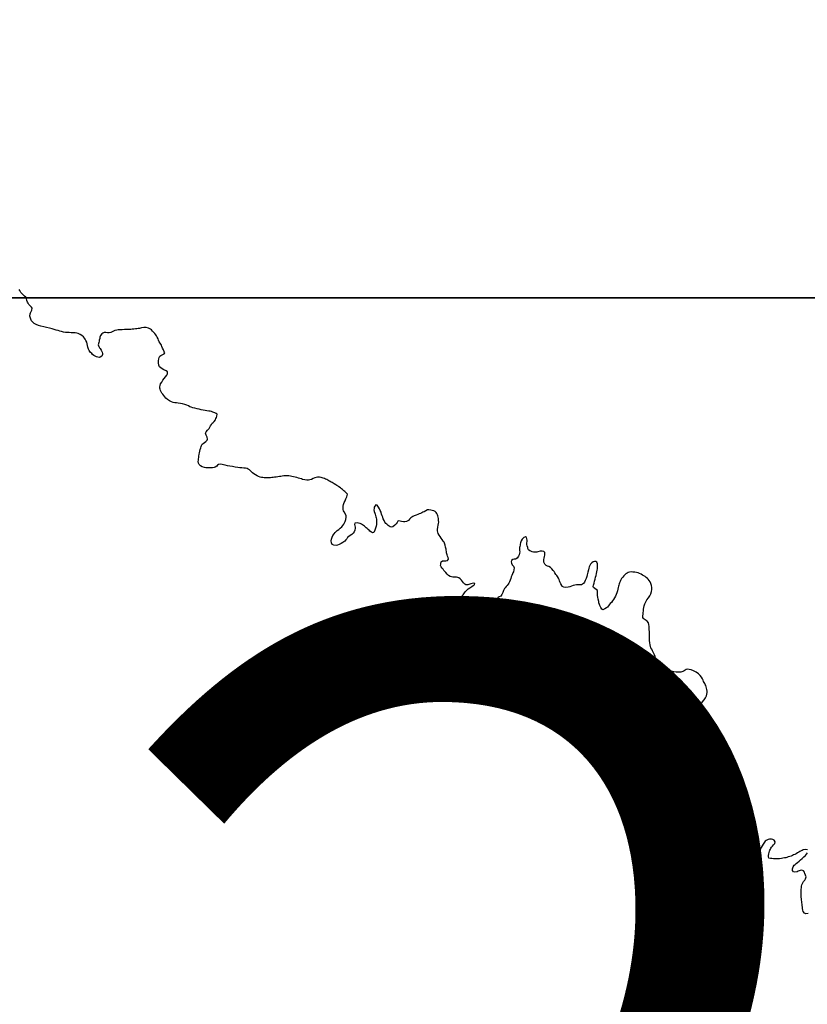
# Model space of a CAD drawing. Extents: x 810701 to 811951, y 1991185 to 1991995.
# Drawn here: x 811898 to 811902, y 1991626 to 1991630 of the extents above; entities that cross this region are included whole.
import ezdxf

# ---------------------------------------------------------------- set-up
doc = ezdxf.new("R2010")
doc.units = 0
doc.header["$MEASUREMENT"] = 0
for name, color, linetype in [('0LIMCOST', 7, 'Continuous'), ('0RET1', 7, 'Continuous'), ('1AVA_1-13', 7, 'Continuous')]:
    doc.layers.add(name, color=color, linetype=linetype)

# ---------------------------------------------------------------- blocks, each defined once
blk = doc.blocks.new('A$C611E4942')
at = {"layer": '0LIMCOST', "color": 4}
for points in [[(75.5259, 26.4062), (75.5211, 26.4091), (75.5161, 26.4119), (75.5107, 26.4145), (75.5056, 26.4176), (75.5, 26.4202), (75.4944, 26.4229), (75.489, 26.4251), (75.4835, 26.4273), (75.474, 26.4302), (75.4662, 26.4319), (75.4568, 26.4323), (75.4498, 26.4311), (75.4442, 26.4288), (75.4368, 26.425), (75.4283, 26.4216), (75.4206, 26.4194), (75.4142, 26.4177), (75.4063, 26.4175), (75.3965, 26.4193), (75.3866, 26.4215), (75.3806, 26.4234), (75.374, 26.425), (75.3667, 26.4274), (75.3588, 26.43), (75.3509, 26.4322), (75.3436, 26.4341), (75.3364, 26.4357), (75.3293, 26.437), (75.3221, 26.4378), (75.3134, 26.4383), (75.3047, 26.4383), (75.2975, 26.4376), (75.2907, 26.4365), (75.2839, 26.4356), (75.2769, 26.4344), (75.2694, 26.4333), (75.2621, 26.4321), (75.2547, 26.4314), (75.2479, 26.4303), (75.2417, 26.4296), (75.2351, 26.4291), (75.2283, 26.4289), (75.2212, 26.4287), (75.2138, 26.429), (75.206, 26.4295), (75.1985, 26.4297), (75.1922, 26.4306), (75.1859, 26.4319), (75.1791, 26.4347), (75.1717, 26.4383), (75.1644, 26.4427), (75.157, 26.4473), (75.1512, 26.4518), (75.1463, 26.4565), (75.1414, 26.4613), (75.1361, 26.4659), (75.1307, 26.4696), (75.1246, 26.4723), (75.1171, 26.474), (75.1091, 26.4749), (75.1002, 26.4753), (75.0911, 26.4765), (75.0809, 26.4778), (75.0693, 26.4797), (75.0567, 26.482), (75.044, 26.484), (75.032, 26.486), (75.0219, 26.4878), (75.0137, 26.49), (75.0077, 26.4915), (74.9981, 26.4932), (74.9902, 26.4917), (74.9859, 26.4884), (74.9818, 26.484), (74.9752, 26.4791), (74.9692, 26.4774), (74.9625, 26.4766), (74.9559, 26.4763), (74.945, 26.4755), (74.9367, 26.4752), (74.931, 26.4762), (74.9241, 26.4777), (74.9129, 26.4806), (74.9049, 26.4856), (74.8998, 26.4909), (74.8961, 26.4973), (74.8949, 26.5064), (74.8954, 26.5128), (74.8962, 26.5191), (74.8972, 26.5248), (74.8981, 26.5303), (74.8992, 26.5408), (74.9003, 26.547), (74.9019, 26.554), (74.904, 26.562), (74.9062, 26.5697), (74.9081, 26.5763), (74.9106, 26.5819), (74.914, 26.587), (74.9187, 26.5913), (74.9243, 26.5956), (74.9301, 26.5996), (74.9372, 26.6058), (74.9384, 26.6117), (74.9362, 26.6206), (74.9319, 26.6302), (74.9294, 26.6388), (74.9321, 26.6453), (74.9382, 26.6528), (74.9417, 26.6569), (74.9455, 26.6619), (74.949, 26.668), (74.9527, 26.6746), (74.9568, 26.6805), (74.9611, 26.6857), (74.9656, 26.6902), (74.9693, 26.6946), (74.9755, 26.7028), (74.9783, 26.7077), (74.9805, 26.7137), (74.9823, 26.7195), (74.9838, 26.7284), (74.9793, 26.7325), (74.9731, 26.7358), (74.9637, 26.7389), (74.9579, 26.7407), (74.9516, 26.7423), (74.944, 26.7438), (74.9351, 26.7451), (74.9268, 26.7462), (74.9179, 26.7475), (74.909, 26.7495), (74.899, 26.7518), (74.889, 26.7544), (74.8784, 26.7571), (74.869, 26.7595), (74.8616, 26.7616), (74.8553, 26.7642), (74.8483, 26.7675), (74.8408, 26.7712), (74.8314, 26.7746), (74.8212, 26.7777), (74.8107, 26.7797), (74.8007, 26.7806), (74.7917, 26.7817), (74.7842, 26.7829), (74.7767, 26.7845), (74.7681, 26.7872), (74.7591, 26.7919), (74.7503, 26.7976), (74.7424, 26.8041), (74.7369, 26.8105), (74.7323, 26.8169), (74.7277, 26.8229), (74.7239, 26.828), (74.7204, 26.8342), (74.7175, 26.8405), (74.7152, 26.8461), (74.7135, 26.8513), (74.7136, 26.8572), (74.7149, 26.8643), (74.7177, 26.8721), (74.7226, 26.8804), (74.7282, 26.889), (74.7343, 26.8972), (74.7409, 26.9055), (74.7469, 26.9129), (74.75, 26.9187), (74.7497, 26.9279), (74.7429, 26.9334), (74.7332, 26.9381), (74.7248, 26.9423), (74.718, 26.9468), (74.7127, 26.9527), (74.7093, 26.9606), (74.7081, 26.9704), (74.7079, 26.9804), (74.7086, 26.9892), (74.7101, 26.9963), (74.7132, 27.002), (74.718, 27.0062), (74.7245, 27.0092), (74.7337, 27.013), (74.7378, 27.0175), (74.7349, 27.0232), (74.7304, 27.0324), (74.7264, 27.0404), (74.7235, 27.0486), (74.7209, 27.054), (74.7178, 27.0593), (74.7147, 27.0639), (74.7108, 27.0701), (74.7081, 27.0771), (74.7062, 27.0843), (74.702, 27.0923), (74.6984, 27.0975), (74.6946, 27.1032), (74.69, 27.1092), (74.6845, 27.1148), (74.6792, 27.1206), (74.6743, 27.1257), (74.6701, 27.1296), (74.6605, 27.1342), (74.6499, 27.1367), (74.644, 27.1371), (74.6379, 27.1367), (74.6273, 27.1355), (74.6175, 27.1332), (74.6121, 27.1324), (74.6061, 27.1316), (74.5994, 27.1309), (74.592, 27.13), (74.584, 27.129), (74.5766, 27.1287), (74.5698, 27.1287), (74.5628, 27.1285), (74.5566, 27.1283), (74.5468, 27.1278), (74.537, 27.1271), (74.5274, 27.1268), (74.5171, 27.1257), (74.5117, 27.125), (74.5016, 27.1227), (74.4926, 27.119), (74.4826, 27.114), (74.4743, 27.1116), (74.4668, 27.1118), (74.4597, 27.1134), (74.4522, 27.1135), (74.4451, 27.1111), (74.441, 27.1074), (74.4343, 27.0991), (74.4316, 27.0923), (74.4303, 27.0862), (74.4285, 27.0784), (74.4272, 27.073), (74.4256, 27.0668), (74.4237, 27.0558), (74.4258, 27.0471), (74.429, 27.0422), (74.4324, 27.0377), (74.4381, 27.0299), (74.4421, 27.0209), (74.4432, 27.0156), (74.4435, 27.01), (74.441, 27.0019), (74.4334, 26.9968), (74.4278, 26.9965), (74.4216, 26.9974), (74.415, 26.9991), (74.4088, 27.0022), (74.4026, 27.0062), (74.3972, 27.0105), (74.3928, 27.0142), (74.386, 27.0218), (74.3803, 27.0297), (74.3777, 27.0351), (74.3744, 27.0454), (74.3725, 27.053), (74.3717, 27.0601), (74.3691, 27.0689), (74.3657, 27.0762), (74.3623, 27.0823), (74.3585, 27.087), (74.3535, 27.0929), (74.346, 27.0996), (74.3384, 27.1052), (74.3287, 27.1092), (74.3228, 27.1109), (74.3154, 27.1121), (74.3068, 27.1125), (74.2966, 27.1128), (74.2867, 27.1132), (74.2773, 27.1136), (74.2688, 27.1145), (74.2602, 27.1162), (74.2512, 27.1182), (74.2426, 27.1204), (74.234, 27.1229), (74.2255, 27.1253), (74.2165, 27.1278), (74.206, 27.1305), (74.1936, 27.134), (74.1802, 27.1375), (74.1671, 27.1408), (74.1537, 27.1442), (74.1418, 27.1475), (74.1313, 27.1514), (74.1221, 27.1566), (74.1147, 27.1626), (74.1089, 27.1694), (74.1052, 27.1773), (74.1022, 27.1854), (74.101, 27.1911), (74.102, 27.2012), (74.1043, 27.2071), (74.1075, 27.2135), (74.1105, 27.2198), (74.1129, 27.2279), (74.1094, 27.233), (74.1032, 27.2396), (74.097, 27.2459), (74.0929, 27.2515), (74.0901, 27.2562), (74.0877, 27.2653), (74.086, 27.2734), (74.0817, 27.2798), (74.0763, 27.2852), (74.0708, 27.2902), (74.0662, 27.2946), (74.0591, 27.3031), (74.0545, 27.3113), (74.0517, 27.3167)], [(76.1381, 25.8726), (76.1384, 25.8728), (76.1432, 25.8768), (76.1469, 25.8813), (76.1501, 25.887), (76.1533, 25.8919), (76.1573, 25.8969), (76.1615, 25.9016), (76.1668, 25.9057), (76.1744, 25.9108), (76.1833, 25.916), (76.1909, 25.9208), (76.1968, 25.9251), (76.1985, 25.9307), (76.1915, 25.9316), (76.186, 25.9306), (76.1798, 25.9289), (76.1743, 25.9268), (76.1651, 25.9244), (76.1558, 25.9251), (76.1504, 25.9276), (76.1453, 25.9332), (76.1399, 25.9401), (76.1345, 25.9472), (76.1284, 25.9528), (76.1231, 25.9567), (76.1179, 25.9597), (76.1121, 25.9612), (76.1012, 25.9608), (76.0952, 25.961), (76.0885, 25.962), (76.082, 25.9637), (76.0735, 25.9678), (76.068, 25.9745), (76.0612, 25.983), (76.0571, 25.9876), (76.0526, 25.9924), (76.0485, 25.9977), (76.0447, 26.0025), (76.0394, 26.0093), (76.0371, 26.0159), (76.0372, 26.0214), (76.0382, 26.0269), (76.0402, 26.0336), (76.0461, 26.0374), (76.0539, 26.0376), (76.0609, 26.0376), (76.0686, 26.0391), (76.0735, 26.0458), (76.0717, 26.0536), (76.0695, 26.0598), (76.0673, 26.0655), (76.0647, 26.0756), (76.064, 26.081), (76.0636, 26.0871), (76.0627, 26.0926), (76.0606, 26.1018), (76.0581, 26.1115), (76.0558, 26.1201), (76.0532, 26.125), (76.0496, 26.1309), (76.0448, 26.1377), (76.0393, 26.1448), (76.034, 26.1524), (76.0296, 26.1593), (76.0261, 26.1662), (76.0236, 26.1733), (76.0226, 26.1796), (76.0222, 26.1854), (76.0233, 26.1963), (76.0256, 26.2053), (76.0275, 26.2128), (76.0283, 26.2196), (76.0271, 26.2277), (76.0263, 26.2374), (76.0256, 26.2435), (76.0241, 26.2492), (76.0222, 26.2549), (76.0196, 26.2603), (76.0156, 26.2653), (76.0105, 26.2701), (76.0043, 26.2735), (75.9975, 26.2754), (75.9912, 26.277), (75.9817, 26.2782), (75.975, 26.2772), (75.9674, 26.2737), (75.9586, 26.2689), (75.9533, 26.2665), (75.9478, 26.264), (75.9422, 26.2614), (75.936, 26.2587), (75.929, 26.2557), (75.9214, 26.2529), (75.9129, 26.2496), (75.9058, 26.2462), (75.896, 26.2398), (75.8898, 26.2333), (75.885, 26.227), (75.8762, 26.2223), (75.8677, 26.221), (75.8617, 26.2215), (75.853, 26.2232), (75.8467, 26.2241), (75.8368, 26.2254), (75.836, 26.2245), (75.8319, 26.2182), (75.8273, 26.2125), (75.8211, 26.2064), (75.8114, 26.1974), (75.806, 26.196), (75.7989, 26.1983), (75.7905, 26.2044), (75.784, 26.2106), (75.7793, 26.2141), (75.7738, 26.2205), (75.7703, 26.2271), (75.7669, 26.2358), (75.7641, 26.2432), (75.7614, 26.2503), (75.7589, 26.2582), (75.7563, 26.2659), (75.7562, 26.2662), (75.7524, 26.275), (75.7483, 26.2833), (75.7442, 26.2907), (75.738, 26.3001), (75.7322, 26.3011), (75.7263, 26.2958), (75.7244, 26.2901), (75.7233, 26.2839), (75.7226, 26.2783), (75.7235, 26.2699), (75.7265, 26.2626), (75.7285, 26.2574), (75.7302, 26.2514), (75.732, 26.2457), (75.7335, 26.2398), (75.7346, 26.2335), (75.7348, 26.2267), (75.7351, 26.2204), (75.7352, 26.2149), (75.7343, 26.2089), (75.7328, 26.2008), (75.7303, 26.1912), (75.7276, 26.1816), (75.7219, 26.1709), (75.716, 26.1698), (75.7104, 26.1723), (75.7041, 26.1773), (75.6998, 26.1814), (75.6954, 26.1855), (75.6909, 26.1898), (75.6865, 26.1936), (75.6821, 26.1974), (75.6778, 26.2011), (75.6735, 26.2044), (75.6691, 26.2076), (75.6639, 26.2102), (75.6574, 26.2128), (75.6496, 26.2148), (75.643, 26.2164), (75.6333, 26.2155), (75.6315, 26.2094), (75.6325, 26.2032), (75.6342, 26.1965), (75.634, 26.1908), (75.6325, 26.1827), (75.6293, 26.1747), (75.6255, 26.1685), (75.6179, 26.1611), (75.6109, 26.1562), (75.6037, 26.1517), (75.5981, 26.1472), (75.5945, 26.1414), (75.591, 26.1363), (75.585, 26.1304), (75.5767, 26.1242), (75.5678, 26.1185), (75.5591, 26.1143), (75.5511, 26.1112), (75.5441, 26.1103), (75.5331, 26.1111), (75.5256, 26.1143), (75.5224, 26.1219), (75.5209, 26.1318), (75.5222, 26.1396), (75.5251, 26.1484), (75.5296, 26.1573), (75.5347, 26.1642), (75.5405, 26.1712), (75.5448, 26.1754), (75.5497, 26.1801), (75.5567, 26.1859), (75.5643, 26.1919), (75.5708, 26.198), (75.5764, 26.204), (75.5808, 26.2106), (75.5843, 26.2165), (75.5873, 26.2232), (75.5897, 26.2317), (75.5925, 26.2434), (75.5917, 26.2494), (75.5882, 26.258), (75.5831, 26.2685), (75.58, 26.2739), (75.5781, 26.2793), (75.5773, 26.2875), (75.5776, 26.2957), (75.5793, 26.3035), (75.583, 26.3131), (75.5864, 26.3204), (75.5904, 26.3292), (75.5945, 26.3386), (75.5968, 26.3463), (75.5976, 26.3523), (75.593, 26.3569), (75.5853, 26.3637), (75.5813, 26.3675), (75.5747, 26.3731), (75.5699, 26.3771), (75.5645, 26.3812), (75.5578, 26.3862), (75.5534, 26.3897), (75.5484, 26.3929), (75.5438, 26.3958), (75.5353, 26.4008), (75.5259, 26.4062)], [(77.4675, 24.6686), (77.4564, 24.6713), (77.4443, 24.6759), (77.4378, 24.6804), (77.4338, 24.6855), (77.4339, 24.6858), (77.4304, 24.6914), (77.4274, 24.6963), (77.4236, 24.7023), (77.4199, 24.7082), (77.4166, 24.7135), (77.4138, 24.7187), (77.4116, 24.7242), (77.41, 24.7296), (77.4085, 24.7358), (77.4067, 24.7417), (77.4047, 24.7472), (77.403, 24.7524), (77.4013, 24.7578), (77.399, 24.7678), (77.3983, 24.7738), (77.397, 24.7811), (77.395, 24.7886), (77.3931, 24.795), (77.3912, 24.8008), (77.3898, 24.8064), (77.3883, 24.8122), (77.3872, 24.819), (77.3865, 24.8255), (77.3841, 24.8351), (77.3786, 24.8434), (77.3723, 24.8497), (77.3662, 24.8502), (77.3621, 24.8422), (77.3611, 24.8364), (77.3602, 24.8256), (77.3584, 24.8168), (77.3528, 24.8127), (77.3462, 24.8103), (77.3393, 24.8084), (77.3292, 24.8071), (77.3201, 24.8087), (77.3123, 24.8085), (77.3059, 24.8038), (77.3031, 24.7987), (77.3007, 24.7898), (77.3012, 24.7834), (77.3036, 24.7773), (77.3063, 24.7697), (77.3082, 24.7619), (77.3088, 24.7542), (77.3084, 24.7473), (77.3069, 24.739), (77.3044, 24.7291), (77.3031, 24.7233), (77.3015, 24.7179), (77.2994, 24.7128), (77.2972, 24.7075), (77.2941, 24.7023), (77.2914, 24.6972), (77.2876, 24.6886), (77.2846, 24.6815), (77.2804, 24.6738), (77.2757, 24.6685), (77.2676, 24.6681), (77.2616, 24.6696), (77.2562, 24.671), (77.2479, 24.6737), (77.2419, 24.6767), (77.2364, 24.6827), (77.2334, 24.6875), (77.2307, 24.6929), (77.2279, 24.6988), (77.2246, 24.7047), (77.2197, 24.7144), (77.2184, 24.7214), (77.2195, 24.7277), (77.2216, 24.7352), (77.2236, 24.7434), (77.2259, 24.7529), (77.2272, 24.7583), (77.2286, 24.7641), (77.2323, 24.7749), (77.2363, 24.7841), (77.239, 24.789), (77.2419, 24.7941), (77.2453, 24.799), (77.2513, 24.8078), (77.2544, 24.8125), (77.2581, 24.8184), (77.2623, 24.8242), (77.2671, 24.8308), (77.2723, 24.838), (77.2774, 24.8462), (77.2822, 24.8547), (77.2864, 24.8627), (77.2894, 24.8699), (77.2916, 24.8756), (77.2904, 24.8852), (77.2859, 24.8895), (77.2796, 24.8931), (77.2724, 24.8958), (77.2654, 24.8978), (77.2597, 24.8992), (77.2511, 24.8997), (77.2444, 24.8979), (77.2366, 24.8968), (77.2291, 24.8968), (77.2196, 24.8982), (77.2088, 24.9), (77.1979, 24.9024), (77.1863, 24.9057), (77.1757, 24.9089), (77.1674, 24.9114), (77.1617, 24.913), (77.155, 24.9154), (77.1496, 24.9202), (77.144, 24.9289), (77.1407, 24.9389), (77.1407, 24.9448), (77.141, 24.9513), (77.1415, 24.9579), (77.1422, 24.9646), (77.1431, 24.9711), (77.1442, 24.9781), (77.1452, 24.9851), (77.1463, 24.9916), (77.1474, 25.0013), (77.148, 25.0082), (77.1541, 25.0301), (77.1604, 25.0343), (77.1703, 25.0376), (77.182, 25.0398), (77.1955, 25.04), (77.2093, 25.0384), (77.2219, 25.0371), (77.2328, 25.0366), (77.2421, 25.0366), (77.2493, 25.0366), (77.2571, 25.0375), (77.2639, 25.042), (77.2679, 25.0488), (77.2712, 25.0588), (77.2742, 25.0704), (77.2749, 25.083), (77.2732, 25.0944), (77.269, 25.1039), (77.2644, 25.1101), (77.2596, 25.1145), (77.254, 25.1171), (77.248, 25.1196), (77.2415, 25.1229), (77.2353, 25.1269), (77.2291, 25.1315), (77.2231, 25.1354), (77.2167, 25.1379), (77.2097, 25.1391), (77.2035, 25.1384), (77.1947, 25.132), (77.1901, 25.1244), (77.1831, 25.1173), (77.1778, 25.1148), (77.1715, 25.1136), (77.1615, 25.1131), (77.1524, 25.1156), (77.1463, 25.1181), (77.1396, 25.1214), (77.1331, 25.126), (77.1262, 25.1324), (77.1197, 25.1396), (77.1137, 25.1465), (77.1081, 25.1534), (77.1027, 25.1602), (77.0982, 25.1666), (77.0946, 25.1742), (77.0908, 25.1823), (77.087, 25.1905), (77.0837, 25.1973), (77.0807, 25.2036), (77.0778, 25.2093), (77.0756, 25.2144), (77.0725, 25.2213), (77.0697, 25.2293), (77.0687, 25.2348), (77.0685, 25.2411), (77.0694, 25.2477), (77.0708, 25.2546), (77.0725, 25.2614), (77.0744, 25.268), (77.0767, 25.2779), (77.0791, 25.2876), (77.0807, 25.2935), (77.0831, 25.2999), (77.0861, 25.3062), (77.0895, 25.3127), (77.0934, 25.3174), (77.1002, 25.3208), (77.1096, 25.3223), (77.1203, 25.3222), (77.1307, 25.3206), (77.1396, 25.319), (77.1464, 25.317), (77.1518, 25.3157), (77.1572, 25.3142), (77.1631, 25.3127), (77.1696, 25.3119), (77.1779, 25.3129), (77.187, 25.3161), (77.195, 25.3203), (77.2017, 25.3244), (77.2079, 25.3289), (77.2141, 25.3331), (77.2203, 25.3379), (77.2284, 25.3422), (77.2379, 25.3474), (77.2486, 25.3533), (77.259, 25.3613), (77.2691, 25.3708), (77.2783, 25.3818), (77.2846, 25.3923), (77.289, 25.4018), (77.2916, 25.4095), (77.2931, 25.4166), (77.2932, 25.4235), (77.2921, 25.4303), (77.2904, 25.4368), (77.2883, 25.4437), (77.2864, 25.4497), (77.2841, 25.455), (77.2818, 25.4601), (77.2763, 25.4695), (77.2734, 25.4749), (77.2703, 25.4817), (77.266, 25.4895), (77.2598, 25.4973), (77.2514, 25.5048), (77.2405, 25.5123), (77.2287, 25.5186), (77.2171, 25.5234), (77.2083, 25.5261), (77.2022, 25.5273), (77.1933, 25.5255), (77.1845, 25.5193), (77.1782, 25.5156), (77.1693, 25.5132), (77.1585, 25.5122), (77.1473, 25.5131), (77.1354, 25.5148), (77.1242, 25.517), (77.1129, 25.519), (77.1035, 25.5216), (77.0943, 25.5262), (77.0855, 25.5331), (77.077, 25.541), (77.0693, 25.5487), (77.0629, 25.5555), (77.0577, 25.5617), (77.0537, 25.5669), (77.051, 25.5723), (77.0493, 25.5788), (77.0475, 25.5865), (77.0446, 25.5952), (77.0403, 25.6045), (77.0357, 25.6131), (77.0314, 25.6205), (77.028, 25.6271), (77.026, 25.634), (77.0247, 25.6421), (77.0232, 25.6515), (77.0218, 25.6619), (77.0212, 25.6741), (77.0212, 25.6876), (77.021, 25.7021), (77.02, 25.7159), (77.0191, 25.7282), (77.018, 25.7381), (77.0165, 25.745), (77.0103, 25.7528), (77.0058, 25.7559), (76.9968, 25.7623), (76.9925, 25.7659), (76.9894, 25.7706), (76.9897, 25.779), (76.9906, 25.7858), (76.9915, 25.7932), (76.9926, 25.8016), (76.9935, 25.8099), (76.9947, 25.8181), (76.9964, 25.826), (76.9991, 25.8351), (77.0032, 25.8442), (77.0092, 25.8532), (77.0157, 25.8624), (77.0221, 25.8721), (77.0268, 25.8825), (77.0303, 25.8924), (77.0319, 25.9023), (77.0319, 25.9116), (77.0307, 25.9211), (77.0279, 25.9302), (77.0238, 25.9388), (77.0193, 25.9451), (77.0149, 25.9504), (77.011, 25.955), (77.0062, 25.9593), (77.0012, 25.9635), (76.9949, 25.9671), (76.9884, 25.9704), (76.9813, 25.9742), (76.9747, 25.9778), (76.9681, 25.9806), (76.9606, 25.9827), (76.9524, 25.9842), (76.9434, 25.9849), (76.9348, 25.985), (76.9271, 25.9838), (76.9212, 25.9823), (76.9155, 25.9796), (76.9103, 25.9757), (76.9052, 25.9712), (76.9003, 25.9661), (76.8955, 25.9612), (76.8889, 25.9536), (76.8843, 25.9447), (76.8822, 25.9394), (76.8802, 25.9341), (76.8781, 25.9289), (76.8768, 25.9234), (76.8755, 25.918), (76.8742, 25.9119), (76.8724, 25.9042), (76.8704, 25.8958), (76.8678, 25.8871), (76.8645, 25.8782), (76.8606, 25.8703), (76.8562, 25.8624), (76.8515, 25.8553), (76.8466, 25.8485), (76.8415, 25.8419), (76.8362, 25.836), (76.8317, 25.8306), (76.8278, 25.826), (76.8225, 25.8195), (76.8185, 25.8154), (76.8101, 25.8108), (76.8012, 25.8072), (76.7962, 25.8099), (76.7911, 25.8172), (76.7872, 25.8269), (76.785, 25.8322), (76.7831, 25.8389), (76.782, 25.8455), (76.78, 25.8567), (76.7782, 25.8659), (76.7763, 25.8743), (76.7755, 25.8825), (76.7761, 25.8919), (76.776, 25.8981), (76.7755, 25.8982), (76.7705, 25.9017), (76.7629, 25.9074), (76.7577, 25.9118), (76.7564, 25.9173), (76.7577, 25.9232), (76.7599, 25.932), (76.7625, 25.942), (76.7649, 25.9518), (76.7672, 25.9605), (76.7693, 25.9687), (76.7715, 25.9774), (76.7737, 25.9859), (76.775, 25.993), (76.7759, 26.0003), (76.7765, 26.0073), (76.7765, 26.0184), (76.7762, 26.024), (76.7736, 26.0311), (76.7678, 26.0341), (76.762, 26.034), (76.7553, 26.0323), (76.7491, 26.0282), (76.7438, 26.0223), (76.7399, 26.0158), (76.737, 26.0095), (76.7352, 26.0025), (76.7334, 25.9955), (76.7307, 25.9839), (76.7295, 25.9782), (76.7278, 25.9714), (76.7255, 25.9635), (76.7221, 25.9541), (76.7184, 25.9445), (76.7144, 25.9366), (76.7103, 25.9306), (76.7061, 25.9269), (76.7009, 25.9251), (76.6954, 25.924), (76.6897, 25.9242), (76.6837, 25.9244), (76.6766, 25.924), (76.6698, 25.9227), (76.6622, 25.9206), (76.6541, 25.918), (76.6455, 25.9154), (76.6383, 25.9136), (76.6274, 25.9119), (76.6177, 25.9135), (76.6101, 25.9158), (76.6075, 25.9212), (76.604, 25.9293), (76.5994, 25.9386), (76.5969, 25.9434), (76.5948, 25.9489), (76.5929, 25.9552), (76.5883, 25.9644), (76.5838, 25.9685), (76.5799, 25.973), (76.5753, 25.9811), (76.5717, 25.9868), (76.5675, 25.9927), (76.5605, 26.0004), (76.5545, 26.0059), (76.5465, 26.0103), (76.5402, 26.0131), (76.5347, 26.016), (76.5281, 26.0223), (76.5239, 26.031), (76.5229, 26.0373), (76.5232, 26.0445), (76.5244, 26.0499), (76.5266, 26.0583), (76.5277, 26.0646), (76.5286, 26.0773), (76.5237, 26.0823), (76.5155, 26.0834), (76.5055, 26.0825), (76.4951, 26.0799), (76.4898, 26.0787), (76.4803, 26.0777), (76.4747, 26.0784), (76.4684, 26.08), (76.4623, 26.0825), (76.4569, 26.0851), (76.4507, 26.089), (76.4485, 26.0953), (76.4472, 26.1007), (76.4449, 26.1088), (76.4434, 26.1144), (76.4433, 26.1206), (76.4452, 26.1297), (76.444, 26.135), (76.4434, 26.1406), (76.4423, 26.1474), (76.4366, 26.1501), (76.4295, 26.1469), (76.4218, 26.1404), (76.4169, 26.1317), (76.4139, 26.1222), (76.4125, 26.1168), (76.4111, 26.1111), (76.4096, 26.1053), (76.4084, 26.0998), (76.4082, 26.0931), (76.4093, 26.0866), (76.4098, 26.0807), (76.4089, 26.0742), (76.4072, 26.0666), (76.4045, 26.0591), (76.3974, 26.0499), (76.3892, 26.0453), (76.3827, 26.0451), (76.3767, 26.0437), (76.3715, 26.0393), (76.3687, 26.0333), (76.3701, 26.0261), (76.3744, 26.0193), (76.3805, 26.012), (76.3839, 26.0046), (76.3823, 25.9958), (76.3797, 25.9865), (76.3777, 25.9812), (76.3753, 25.9761), (76.3718, 25.9685), (76.3697, 25.962), (76.3672, 25.9542), (76.3648, 25.9465), (76.3617, 25.9393), (76.3588, 25.933), (76.3554, 25.9274), (76.351, 25.9218), (76.3462, 25.9163), (76.3417, 25.911), (76.3378, 25.9065), (76.3333, 25.8976), (76.3306, 25.8881), (76.3258, 25.8783), (76.3199, 25.8718), (76.3135, 25.8682), (76.3083, 25.8655)], [(76.3048, 25.8446), (76.3075, 25.8407), (76.311, 25.836), (76.3153, 25.8304), (76.32, 25.8253), (76.3242, 25.8213), (76.3279, 25.8179), (76.3309, 25.8146), (76.3335, 25.8112), (76.3358, 25.8079), (76.3379, 25.8044), (76.3403, 25.8009), (76.343, 25.7962), (76.3458, 25.7899), (76.3483, 25.7831), (76.3498, 25.7773), (76.3502, 25.7723), (76.3495, 25.7682), (76.3478, 25.765), (76.3456, 25.7628), (76.3428, 25.7618), (76.3393, 25.7614), (76.3361, 25.7609), (76.3337, 25.7594), (76.3325, 25.7565), (76.3327, 25.7524), (76.3339, 25.7479), (76.3355, 25.7437), (76.3365, 25.7398), (76.3362, 25.7362), (76.3346, 25.7331), (76.3319, 25.7311), (76.3286, 25.7303), (76.3246, 25.7305), (76.32, 25.7318), (76.3146, 25.7342), (76.3089, 25.7365), (76.3034, 25.7378), (76.2984, 25.7385), (76.2944, 25.7392), (76.291, 25.7402), (76.2881, 25.7415), (76.286, 25.7435), (76.2845, 25.7465), (76.2829, 25.7503), (76.2808, 25.7546), (76.278, 25.7584), (76.2747, 25.761), (76.2713, 25.7623), (76.2676, 25.7622), (76.2635, 25.7602), (76.2585, 25.7564), (76.2535, 25.7508), (76.2489, 25.7447), (76.245, 25.7389), (76.2415, 25.7342), (76.2376, 25.7312), (76.2334, 25.7297), (76.2292, 25.7287), (76.2258, 25.7271), (76.2234, 25.7245), (76.2224, 25.7207), (76.2228, 25.7161), (76.2248, 25.7111), (76.228, 25.7062), (76.2311, 25.7013), (76.2348, 25.6964), (76.2393, 25.6917), (76.2436, 25.6877), (76.247, 25.685), (76.2499, 25.6828), (76.2529, 25.6806), (76.2564, 25.679), (76.2599, 25.6783), (76.2636, 25.6784), (76.2671, 25.6791), (76.2707, 25.6809), (76.2749, 25.684), (76.2791, 25.687), (76.2826, 25.689), (76.2865, 25.69), (76.2916, 25.6905), (76.2967, 25.6903), (76.3008, 25.6891), (76.3042, 25.6867), (76.3078, 25.6833), (76.3116, 25.6788), (76.3153, 25.6729), (76.3179, 25.6669), (76.3184, 25.6619), (76.3169, 25.6581), (76.3142, 25.6555), (76.3107, 25.6536), (76.3075, 25.652), (76.3043, 25.6505), (76.301, 25.6491), (76.2975, 25.6475), (76.2938, 25.6459), (76.2903, 25.6439), (76.2874, 25.6417), (76.2848, 25.6391), (76.2824, 25.6362), (76.2796, 25.6323), (76.2761, 25.6271), (76.2724, 25.6216), (76.2691, 25.6169), (76.2667, 25.6129), (76.2654, 25.6088), (76.2651, 25.6049), (76.2658, 25.6014), (76.2679, 25.5974), (76.2718, 25.5923), (76.2758, 25.5868), (76.2785, 25.5812), (76.281, 25.5757), (76.2845, 25.5701), (76.2882, 25.564), (76.2914, 25.5573), (76.293, 25.5507), (76.2927, 25.5454), (76.2909, 25.5415), (76.288, 25.5394), (76.2841, 25.5383), (76.2792, 25.5379), (76.2738, 25.5378), (76.2684, 25.5381), (76.2636, 25.5385), (76.2597, 25.5388), (76.2566, 25.5391), (76.2538, 25.5388), (76.2513, 25.5377), (76.2494, 25.5351), (76.2489, 25.5311), (76.2506, 25.526), (76.2537, 25.5208), (76.2568, 25.5167), (76.2598, 25.5135), (76.2629, 25.5107), (76.2663, 25.5073), (76.2704, 25.5026), (76.2743, 25.497), (76.2769, 25.4914), (76.2783, 25.4866), (76.2789, 25.4826), (76.2788, 25.4792), (76.2781, 25.4759), (76.2768, 25.4727), (76.2748, 25.4703), (76.2726, 25.4682), (76.27, 25.4666), (76.2665, 25.465), (76.2614, 25.4632), (76.2558, 25.4618), (76.251, 25.4611), (76.2465, 25.4612), (76.2423, 25.4621), (76.2383, 25.4636), (76.235, 25.4653), (76.2316, 25.4675), (76.228, 25.4699), (76.2242, 25.4721), (76.2204, 25.4732), (76.217, 25.4727), (76.2144, 25.4707), (76.2128, 25.4677), (76.213, 25.4648), (76.2143, 25.4616), (76.2162, 25.4582), (76.2181, 25.4542), (76.2192, 25.4495), (76.2194, 25.4452), (76.2187, 25.4419), (76.217, 25.4392), (76.2141, 25.437), (76.2107, 25.4353), (76.2072, 25.4341), (76.204, 25.4334), (76.201, 25.4331), (76.1981, 25.433), (76.1951, 25.433), (76.1918, 25.4335), (76.1879, 25.4352), (76.1843, 25.4384), (76.1817, 25.4435), (76.1801, 25.4491), (76.1793, 25.4541), (76.1779, 25.4588), (76.175, 25.4639), (76.172, 25.467), (76.1699, 25.4661), (76.1687, 25.4622), (76.1682, 25.4573), (76.1684, 25.4524), (76.1688, 25.4483), (76.1691, 25.4445), (76.1692, 25.4401), (76.1684, 25.4365), (76.1661, 25.4342), (76.1625, 25.4337), (76.1577, 25.4345), (76.1522, 25.437), (76.1469, 25.4408), (76.1425, 25.4456), (76.1395, 25.4509), (76.1375, 25.4564), (76.1357, 25.4618), (76.1342, 25.4673), (76.1328, 25.473), (76.1317, 25.4785), (76.1307, 25.4846), (76.1286, 25.4952), (76.1248, 25.5122), (76.1209, 25.5292), (76.1187, 25.5398), (76.1173, 25.5461), (76.1155, 25.5518), (76.1136, 25.5575), (76.1119, 25.5631), (76.1107, 25.5688), (76.1099, 25.5743), (76.1094, 25.5797), (76.1088, 25.5852), (76.1079, 25.5907), (76.1064, 25.5964), (76.1041, 25.602), (76.1013, 25.6079), (76.0983, 25.6136), (76.0952, 25.6192), (76.0922, 25.6235), (76.0889, 25.6254), (76.0857, 25.6251), (76.0834, 25.6235), (76.0818, 25.621), (76.0809, 25.6181), (76.0805, 25.6149), (76.081, 25.6112), (76.0818, 25.6072), (76.0828, 25.6031), (76.0844, 25.5992), (76.087, 25.5957), (76.0908, 25.5914), (76.0952, 25.586), (76.0992, 25.5803), (76.1018, 25.5755), (76.1034, 25.5706), (76.1045, 25.5649), (76.1052, 25.5576), (76.1053, 25.5488), (76.1054, 25.54), (76.1059, 25.5331), (76.1068, 25.5272), (76.1075, 25.5212), (76.1078, 25.5153), (76.107, 25.5096), (76.1056, 25.5041), (76.1039, 25.4987), (76.1021, 25.4931), (76.1006, 25.4872), (76.0998, 25.4813), (76.0996, 25.4757), (76.0997, 25.4703), (76.0994, 25.4654), (76.0986, 25.4607), (76.097, 25.456), (76.0947, 25.4522), (76.0922, 25.4499), (76.0889, 25.4489), (76.0842, 25.4488), (76.0787, 25.4495), (76.0726, 25.4513), (76.0655, 25.4544), (76.0575, 25.4594), (76.0502, 25.4646), (76.0452, 25.4691), (76.0421, 25.4726), (76.0397, 25.4762), (76.0385, 25.4801), (76.0388, 25.485), (76.0406, 25.4902), (76.0439, 25.4955), (76.0485, 25.5009), (76.0535, 25.5063), (76.0582, 25.5113), (76.0612, 25.5156), (76.0633, 25.5196), (76.0647, 25.5238), (76.0649, 25.5279), (76.0632, 25.5316), (76.0605, 25.5343), (76.0577, 25.5356), (76.0546, 25.536), (76.0513, 25.5361), (76.0473, 25.5357), (76.0424, 25.5344), (76.0371, 25.5325), (76.0322, 25.5301), (76.0276, 25.5275), (76.0237, 25.5249), (76.0203, 25.5219), (76.0167, 25.5182), (76.0139, 25.5144), (76.0124, 25.5112), (76.0113, 25.5083), (76.01, 25.5054), (76.0083, 25.5023), (76.0061, 25.4989), (76.0039, 25.495), (76.0021, 25.4904), (76.0012, 25.4859), (76.0014, 25.4821), (76.0028, 25.4786), (76.0054, 25.4749), (76.0086, 25.4717), (76.0122, 25.4699), (76.0165, 25.4693), (76.0219, 25.4693), (76.0272, 25.4692), (76.0308, 25.4684), (76.033, 25.4669), (76.0344, 25.4646), (76.0352, 25.4617), (76.0356, 25.4584), (76.0354, 25.4548), (76.0344, 25.4517), (76.0328, 25.4492), (76.0305, 25.4477), (76.0277, 25.447), (76.0245, 25.4469), (76.021, 25.4473), (76.0175, 25.4478), (76.0134, 25.4484), (76.0083, 25.449), (76.0026, 25.4497), (75.9971, 25.451), (75.9917, 25.453), (75.9862, 25.4557), (75.9796, 25.4597), (75.9715, 25.465), (75.964, 25.4706), (75.9594, 25.475), (75.9569, 25.4789), (75.9555, 25.483), (75.9545, 25.4875), (75.9536, 25.4928), (75.9532, 25.4985), (75.953, 25.5042), (75.9529, 25.51), (75.9528, 25.5156), (75.9527, 25.5212), (75.9527, 25.5267), (75.9529, 25.5323), (75.953, 25.5388), (75.9527, 25.5503), (75.9516, 25.569), (75.9512, 25.5879), (75.9524, 25.5996), (75.9548, 25.6058), (75.9574, 25.6095), (75.9596, 25.6124), (75.9606, 25.6155), (75.96, 25.6189), (75.9574, 25.6223), (75.9539, 25.6257), (75.9499, 25.6288), (75.9458, 25.6326), (75.9414, 25.6374), (75.9374, 25.643), (75.9344, 25.6486), (75.9324, 25.6543), (75.9315, 25.6599), (75.9311, 25.6655), (75.9305, 25.6717), (75.9295, 25.6801), (75.9278, 25.6917), (75.9264, 25.7028), (75.9262, 25.7102), (75.9273, 25.7151), (75.9292, 25.7197), (75.932, 25.7244), (75.9353, 25.7289), (75.9391, 25.7332), (75.943, 25.7368), (75.9464, 25.7396), (75.9493, 25.7417), (75.9519, 25.7427), (75.9544, 25.7427), (75.9559, 25.7415), (75.9559, 25.739), (75.9551, 25.7356), (75.9546, 25.7315), (75.9545, 25.7275), (75.9545, 25.7238), (75.9555, 25.7204), (75.9576, 25.7169), (75.9612, 25.7136), (75.9656, 25.7102), (75.9707, 25.7067), (75.9762, 25.7025), (75.981, 25.6977), (75.9838, 25.6924), (75.9855, 25.6868), (75.9868, 25.681), (75.9881, 25.6761), (75.9898, 25.673), (75.992, 25.671), (75.9945, 25.6692), (75.9978, 25.667), (76.0024, 25.6641), (76.0076, 25.6612), (76.013, 25.6592), (76.0181, 25.6581), (76.0227, 25.6582), (76.0259, 25.6597), (76.0274, 25.6623), (76.0275, 25.6655), (76.027, 25.6687), (76.0265, 25.6723), (76.027, 25.6771), (76.0283, 25.6824), (76.0299, 25.6876), (76.0312, 25.6921), (76.0312, 25.6958), (76.0303, 25.6988), (76.0288, 25.7017), (76.0268, 25.7053), (76.0238, 25.7101), (76.0207, 25.7156), (76.0176, 25.7213), (76.0139, 25.7268), (76.0093, 25.7317), (76.0043, 25.7362), (75.9999, 25.74), (75.9959, 25.7437), (75.9925, 25.7474), (75.9902, 25.7512), (75.9892, 25.755), (75.9893, 25.7585), (75.9902, 25.7615), (75.9919, 25.7646), (75.9948, 25.7678), (75.9981, 25.771), (76.0015, 25.7735), (76.0048, 25.7753), (76.0083, 25.7764), (76.0116, 25.7771), (76.0149, 25.7775), (76.0182, 25.7773), (76.0216, 25.7763), (76.0249, 25.7748), (76.0277, 25.773), (76.0312, 25.771), (76.0362, 25.7687), (76.042, 25.7664), (76.048, 25.7647), (76.054, 25.7638), (76.0599, 25.764), (76.0656, 25.764), (76.0712, 25.7629), (76.0764, 25.7607), (76.0818, 25.7573), (76.087, 25.7533), (76.0921, 25.7491), (76.0971, 25.7448), (76.1018, 25.7406), (76.1064, 25.7376), (76.1105, 25.7367), (76.1142, 25.7379), (76.1178, 25.7406), (76.1209, 25.7443), (76.1236, 25.7484), (76.1256, 25.7526), (76.1268, 25.7568), (76.1273, 25.7608), (76.1271, 25.7647), (76.1262, 25.7685), (76.1246, 25.7723), (76.1217, 25.7771), (76.1173, 25.7828), (76.1121, 25.7883), (76.1068, 25.7924), (76.1017, 25.7951), (76.0971, 25.797), (76.0932, 25.7984), (76.0902, 25.7997), (76.0872, 25.8014), (76.0841, 25.804), (76.0817, 25.807), (76.0812, 25.8102), (76.0822, 25.8135), (76.0843, 25.8173), (76.0878, 25.8216), (76.0928, 25.8266), (76.0988, 25.8318), (76.1054, 25.8371), (76.1119, 25.8423), (76.1178, 25.8477), (76.124, 25.8543), (76.1304, 25.8624), (76.1356, 25.8693), (76.1381, 25.8726)], [(76.3083, 25.8655), (76.3019, 25.8591), (76.301, 25.8551), (76.3014, 25.8512), (76.3027, 25.8478), (76.3048, 25.8446)], [(77.7688, 24.3759), (77.7581, 24.374), (77.751, 24.3768), (77.746, 24.385), (77.744, 24.391), (77.7427, 24.398), (77.7417, 24.4055), (77.7409, 24.4125), (77.7401, 24.4192), (77.7391, 24.4255), (77.7382, 24.4314), (77.7377, 24.4383), (77.7371, 24.445), (77.7363, 24.4521), (77.7355, 24.4594), (77.7352, 24.4664), (77.7353, 24.474), (77.7356, 24.4814), (77.7361, 24.4893), (77.7369, 24.4969), (77.7381, 24.5041), (77.7394, 24.5105), (77.7415, 24.5167), (77.7471, 24.5265), (77.753, 24.5322), (77.7567, 24.5391), (77.7587, 24.5482), (77.757, 24.5558), (77.7537, 24.5638), (77.7511, 24.5705), (77.7467, 24.5771), (77.7392, 24.5794), (77.7308, 24.5776), (77.7219, 24.5741), (77.7166, 24.5719), (77.7065, 24.5703), (77.6991, 24.5721), (77.6946, 24.5772), (77.6956, 24.5852), (77.698, 24.5949), (77.7027, 24.6023), (77.7069, 24.606), (77.7128, 24.6104), (77.7193, 24.6158), (77.7257, 24.6217), (77.7327, 24.6281), (77.7404, 24.6345), (77.7482, 24.6418), (77.7555, 24.6485), (77.7616, 24.6549), (77.7663, 24.6607)], [(77.7649, 24.6758), (77.7552, 24.6771), (77.7458, 24.6752), (77.7407, 24.6729), (77.7352, 24.67), (77.7299, 24.6667), (77.725, 24.6637), (77.7191, 24.6604), (77.7128, 24.6569), (77.7063, 24.6538), (77.7003, 24.651), (77.6948, 24.6481), (77.6888, 24.6458), (77.6818, 24.6435), (77.6753, 24.6416), (77.6688, 24.6399), (77.663, 24.6382), (77.6568, 24.637), (77.65, 24.6356), (77.6427, 24.6342), (77.6341, 24.6333), (77.6247, 24.6325), (77.6147, 24.6325), (77.6054, 24.6333), (77.5972, 24.6337), (77.5906, 24.6343), (77.5833, 24.6362), (77.5819, 24.6417), (77.5821, 24.6487), (77.583, 24.6559), (77.5844, 24.6626), (77.5861, 24.6683), (77.5881, 24.6735), (77.5906, 24.6786), (77.5933, 24.6835), (77.5964, 24.6882), (77.6, 24.6927), (77.606, 24.6989), (77.6112, 24.7059), (77.6127, 24.7131), (77.6082, 24.7202), (77.6022, 24.7242), (77.5956, 24.7258), (77.5864, 24.725), (77.5806, 24.7239), (77.5705, 24.7193), (77.5664, 24.7159), (77.5625, 24.7116), (77.5563, 24.7021), (77.5518, 24.6944), (77.5473, 24.6858), (77.5424, 24.6761), (77.5381, 24.6687), (77.5326, 24.6625), (77.5252, 24.6606), (77.5123, 24.6604), (77.4968, 24.6622), (77.4813, 24.6654), (77.4675, 24.6686)]]:
    blk.add_lwpolyline(points, dxfattribs=at)
at = {"layer": '0RET1'}
for points in [[(72.1439, 35.2469), (83.6054, 35.2469), (83.6256, 35.2469), (83.6256, 28.69), (83.6256, 27.2765), (72.1236, 27.2765), (72.1236, 28.1477), (72.1236, 28.1481), (72.1236, 35.2469), (72.1438, 35.2469), (72.1439, 35.2469)], [(72.1236, 19.3063), (72.1236, 27.2765), (83.6256, 27.2765), (83.6256, 26.4052), (83.6256, 26.4048), (83.6256, 19.3061), (83.6054, 19.3061), (83.6053, 19.3061), (83.5978, 19.3061), (72.1236, 19.3061), (72.1236, 19.3063)]]:
    blk.add_lwpolyline(points, dxfattribs=at)
at = {"layer": '1AVA_1-13', "width": 1}
blk.add_text('21', height=4.95, dxfattribs=at).set_placement((74.389, 20.8343))
blk = doc.blocks.new('A$C74B23F46')
at = {"linetype": 'Continuous'}
blk.add_blockref('A$C611E4942', (0, 0), dxfattribs=at)

msp = doc.modelspace()

# ---------------------------------------------------------------- block references
at = {"linetype": 'Continuous'}
msp.add_blockref('A$C74B23F46', (811824.162, 1991601.903), dxfattribs=at)

doc.saveas('drawing.dxf')
